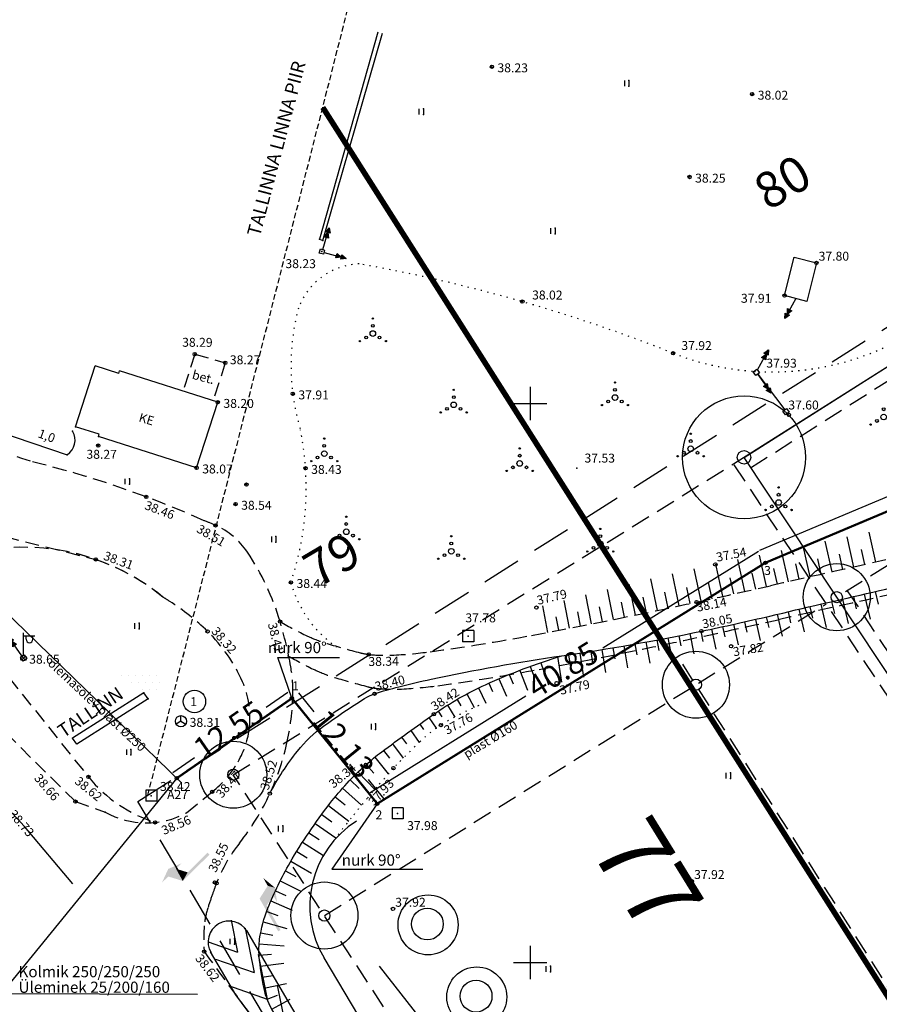
# Model space of a CAD drawing. Extents: x 0 to 546867, y 0 to 6585899.
# Drawn here: x 546204 to 546281, y 6585196 to 6585284 of the extents above; entities that cross this region are included whole.
import ezdxf
from ezdxf.enums import TextEntityAlignment as Align

# ---------------------------------------------------------------- set-up
doc = ezdxf.new("R2010")
doc.units = 0
doc.header["$MEASUREMENT"] = 0
doc.header["$PDSIZE"] = -5
for name, pattern in [('AAREKIVI', [0.51, 0.5, -0.01]), ('C2', [1, 0, -1]), ('CENTER', [2, 1.25, -0.25, 0.25, -0.25]), ('DASHED', [0.75, 0.5, -0.25]), ('DASHEDX5', [1.875, 1.25, -0.625]), ('DASHEDX7', [5.25, 3.5, -1.75]), ('DOTX500', [0.5, 0, -0.5])]:
    doc.linetypes.add(name, pattern=pattern)
doc.layers.get('0').update_dxf_attribs({"linetype": 'CONTINUOUS'})
doc.layers.get('DEFPOINTS').update_dxf_attribs({"linetype": 'CONTINUOUS'})
for name, color, linetype in [('11', 6, 'CONTINUOUS'), ('12', 3, 'CONTINUOUS'), ('2', 7, 'CONTINUOUS'), ('7', 7, 'CONTINUOUS'), ('ASFBET', 7, 'DASHEDX5'), ('GTRASS', 4, 'CONTINUOUS'), ('HOONE', 4, 'CONTINUOUS'), ('HOONED', 4, 'CONTINUOUS'), ('KAABLID_SIDE', 1, 'CONTINUOUS'), ('KORGUSED', 253, 'CONTINUOUS'), ('KRAAVID_VEED', 4, 'CONTINUOUS'), ('KRUNDIPIIR', 94, 'CONTINUOUS'), ('M-KM', 7, 'CONTINUOUS'), ('MAANTEE_KAITSETSOON', 6, 'CONTINUOUS'), ('NUMBER', 7, 'CONTINUOUS'), ('OLEMASKRUNT', 5, 'CONTINUOUS'), ('PINNAD', 3, 'CONTINUOUS'), ('PL_HALJASTUS', 3, 'CONTINUOUS'), ('PL_KRUNDID', 84, 'DASHED'), ('PLANEERITAV_ALA', 7, 'DASHEDX7'), ('PUNKTID', 7, 'CONTINUOUS'), ('PUNKTIIR', 100, 'CONTINUOUS'), ('RIIUL', 7, 'CONTINUOUS'), ('TEEKATTE_MÄRGISED', 7, 'CONTINUOUS'), ('TRASSI_ADRIBUUDID', 7, 'CONTINUOUS'), ('TRASSI_ATRIBUUDID', 7, 'CONTINUOUS'), ('VANATEKST', 7, 'CONTINUOUS')]:
    doc.layers.add(name, color=color, linetype=linetype)
doc.styles.add('ITALICC', font='italicc', dxfattribs={"height": 0.8})
doc.styles.add('ROMANC', font='ROMANC.shx', dxfattribs={"height": 0.8})
doc.styles.add('ROMANS', font='romant.shx', dxfattribs={"height": 0.8})
doc.styles.get("Standard").update_dxf_attribs({"font": 'romans.shx', "height": 2})
doc.linetypes.add('GAASITRASSHORE', pattern='A,2.5,-1.5,["G",ROMANC,S=1.6,R=0,X=-0.8,Y=-0.8],-1.5,10,-3,10,-3,7.5', length=39)
doc.linetypes.add('HEKK', pattern='A,0,[133,geodeet.shx,S=0.5,R=0,X=0,Y=0],-2.5,[133,geodeet.shx,S=0.25,R=0,X=0.25,Y=0],-2.5', length=5)
doc.linetypes.add('KIVIMUUR', pattern='A,7,[140,geodeet.shx,S=1,R=0,X=0,Y=0],3', length=10)
doc.linetypes.add('PUITAED', pattern='A,3.5,[140,geodeet.shx,S=0.8,R=0,X=0,Y=0],1.5', length=5)
doc.linetypes.add('S3', pattern='A,8,-2,[134,geodeet.shx,S=0.1,R=0,X=3.5,Y=0],8,-2', length=20)
doc.dimstyles.new('PROOV', dxfattribs={"dimscale": 0.5, "dimtxt": 1.8, "dimasz": 0.3, "dimexe": 0.18, "dimexo": 0.0625, "dimgap": 0.09, "dimtad": 0, "dimzin": 0, "dimtxsty": 'STANDARD', "dimblk": 'NONE', "dimcen": 0, "dimse1": 1, "dimse2": 1, "dimazin": 3, "dimtfac": 1, "dimtofl": 0, "dimtmove": 0, "dimatfit": 3, "dimtzin": 1})

# ---------------------------------------------------------------- blocks, each defined once
blk = doc.blocks.new('KRGPUNKT')
blk.add_circle((0, 0), 0.15)
blk = doc.blocks.new('16')
for p, q in [((0, 3), (0, -3)), ((-3, 0), (3, 0))]:
    blk.add_line(p, q)
blk = doc.blocks.new('KR')
at = {"layer": '7'}
blk.add_blockref('16', (0, 0), dxfattribs=at)
blk = doc.blocks.new('HEIN')
at = {"layer": '12'}
for p, q in [((-0.39, 0.5), (-0.39, -0.5)), ((0.41, 0.5), (0.41, -0.5))]:
    blk.add_line(p, q, dxfattribs=at)
for p in [(0.41, 0.5), (0.41, -0.5)]:
    blk.add_point(p, dxfattribs=at)
blk = doc.blocks.new('JUPP3')
for p, q in [((-0.211, 1.837), (0, 2.29)), ((-0.211, 1.384), (0, 1.837)), ((0.211, 1.837), (-0.211, 1.837)), ((-0.1, 1.837), (0, 2.29)), ((-0.1, 1.384), (0, 1.837)), ((0, 0.25), (0, 2.29)), ((0, 2.29), (0.1, 1.837)), ((0, 2.29), (0.211, 1.837)), ((0, 1.837), (0.211, 1.384)), ((0, 1.837), (0.1, 1.384)), ((0.211, 1.384), (-0.211, 1.384))]:
    blk.add_line(p, q)
blk = doc.blocks.new('POST05')
for p, q in [((0, 0.25), (0, 2.25)), ((0, 2), (1, 2)), ((0.227, 1.679), (0.227, 2)), ((0.839, 1.679), (0.839, 2)), ((-0.177, 0.177), (0.177, -0.177)), ((0.177, 0.177), (-0.177, -0.177))]:
    blk.add_line(p, q)
blk.add_circle((0, 0), 0.25)
blk.add_arc((0.533, 1.679), 0.306, 180, 0)
blk = doc.blocks.new('POOSAS')
at = {"color": 3}
for centre, radius in [((0, 0), 0.25), ((0, 0.695), 0.125), ((-0.602, -0.348), 0.125), ((0.602, -0.348), 0.125)]:
    blk.add_circle(centre, radius, dxfattribs=at)
blk = doc.blocks.new('22')
for p, q in [((1, 1), (-1, 1)), ((-1, 1), (-1, -1)), ((1, 1), (1, -1)), ((1, -1), (-1, -1))]:
    blk.add_line(p, q)
blk.add_point((0, 0))
blk = doc.blocks.new('PP')
at = {"layer": '2'}
blk.add_blockref('22', (0, 0), dxfattribs=at)
blk = doc.blocks.new('A$C34235186')
at = {"layer": 'M-KM'}
for points in [[(-2.097, 1.364), (-1.418, 1.876), (-1.952, 0.966)], [(-1.952, 0.966), (-1.418, 1.876), (-1.542, 1.106)], [(-1.418, 1.876), (-0.999, 1.515), (-1.542, 1.106)], [(-1.418, 1.876), (0.486, 0.99), (-0.999, 1.515)], [(-2.551, 1.575), (-2.097, 1.364), (-1.952, 0.966)], [(-1.952, 0.966), (-1.542, 1.106), (-1.145, 0.921)], [(-0.999, 1.515), (0.486, 0.99), (0.423, 0.854)]]:
    blk.add_solid(points, dxfattribs=at)
blk = doc.blocks.new('*D801')
at = {"layer": 'DEFPOINTS', "color": 0, "ltscale": 1.5}
for p in [(546228.334, 6585224.143), (546228.69, 6585223.63), (546218.387, 6585216.472)]:
    blk.add_point(p, dxfattribs=at)
at = {"layer": 'TRASSI_ATRIBUUDID', "color": 0, "ltscale": 1.5}
for p, q in [((546228.334, 6585224.143), (546226.387, 6585222.79)), ((546218.03, 6585216.984), (546219.977, 6585218.337))]:
    blk.add_line(p, q, dxfattribs=at)
at = {"layer": 'TRASSI_ATRIBUUDID', "color": 0, "ltscale": 1.5, "insert": (546223.182, 6585220.564), "char_height": 2, "attachment_point": 5, "rotation": 34.79011}
blk.add_mtext('12.55', dxfattribs=at)
blk = doc.blocks.new('_NONE')
blk = doc.blocks.new('*D802')
at = {"layer": 'DEFPOINTS', "color": 0, "ltscale": 1.5}
for p in [(546308.123, 6585252.721), (546308.603, 6585251.582), (546271.026, 6585235.748)]:
    blk.add_point(p, dxfattribs=at)
at = {"layer": 'TRASSI_ATRIBUUDID', "color": 0, "ltscale": 1.5}
for p, q in [((546308.123, 6585252.721), (546293.062, 6585246.374)), ((546270.546, 6585236.886), (546285.607, 6585243.233))]:
    blk.add_line(p, q, dxfattribs=at)
at = {"layer": 'TRASSI_ATRIBUUDID', "color": 0, "ltscale": 1.5, "insert": (546289.335, 6585244.803), "char_height": 2, "attachment_point": 5, "rotation": 22.85018}
blk.add_mtext('40.78', dxfattribs=at)
blk = doc.blocks.new('*D803')
at = {"layer": 'DEFPOINTS', "color": 0, "ltscale": 1.5}
for p in [(546270.402, 6585236.753), (546271.026, 6585235.748), (546236.323, 6585214.2)]:
    blk.add_point(p, dxfattribs=at)
at = {"layer": 'TRASSI_ATRIBUUDID', "color": 0, "ltscale": 1.5}
for p, q in [((546270.402, 6585236.753), (546256.487, 6585228.113)), ((546235.699, 6585215.205), (546249.614, 6585223.846))]:
    blk.add_line(p, q, dxfattribs=at)
at = {"layer": 'TRASSI_ATRIBUUDID', "color": 0, "ltscale": 1.5, "insert": (546253.05, 6585225.979), "char_height": 2, "attachment_point": 5, "rotation": 31.83723}
blk.add_mtext('40.85', dxfattribs=at)
blk = doc.blocks.new('*D804')
at = {"layer": 'DEFPOINTS', "color": 0, "ltscale": 1.5}
for p in [(546228.69, 6585223.63), (546236.323, 6585214.2), (546236.908, 6585214.674)]:
    blk.add_point(p, dxfattribs=at)
at = {"layer": 'TRASSI_ATRIBUUDID', "color": 0, "ltscale": 1.5}
for p, q in [((546229.275, 6585224.104), (546230.637, 6585222.422)), ((546236.908, 6585214.674), (546235.547, 6585216.356))]:
    blk.add_line(p, q, dxfattribs=at)
at = {"layer": 'TRASSI_ATRIBUUDID', "color": 0, "ltscale": 1.5, "insert": (546233.092, 6585219.389), "char_height": 2, "attachment_point": 5, "rotation": 308.98802}
blk.add_mtext('12.13', dxfattribs=at)

msp = doc.modelspace()

# ---------------------------------------------------------------- hatches: boundary and pattern name
at = {"layer": 'PL_HALJASTUS', "linetype": 'CONTINUOUS', "ltscale": 0.5}
h = msp.add_hatch(dxfattribs=at)
h.set_pattern_fill('DOTS', color=3, scale=10, style=0)
edge = h.paths.add_edge_path()
edge.add_line((546217.7572, 6585225.5867), (546213.256, 6585225.7414))
edge.add_line((546213.256, 6585225.7414), (546215.825, 6585223.566))

# ---------------------------------------------------------------- linework, layer by layer
for p, q in [((546236.371, 6585283.207), (546231.162, 6585264.699)), ((546231.457, 6585264.58), (546236.795, 6585283.11)), ((546231.162, 6585264.699), (546231.457, 6585264.58))]:
    msp.add_line(p, q)
at = {"linetype": 'DASHEDX5'}
for p, q in [((546219.998, 6585254.411), (546218.9413, 6585251.1042)), ((546219.998, 6585254.411), (546222.731, 6585253.634)), ((546222.731, 6585253.634), (546221.6464, 6585250.2398)), ((546199.399, 6585239.008), (546211.144, 6585236.049)), ((546199.399, 6585239.008), (546211.144, 6585236.049)), ((546196.38, 6585234.246), (546210.49, 6585216.59)), ((546196.38, 6585234.246), (546210.49, 6585216.59)), ((546209.328, 6585214.394), (546192.453, 6585231.046)), ((546209.328, 6585214.394), (546192.453, 6585231.046)), ((546219.2676, 6585213.3888), (546221.561, 6585215.271)), ((546209.328, 6585214.394), (546211.986, 6585213.447))]:
    msp.add_line(p, q, dxfattribs=at)
msp.add_lwpolyline([(546226.716, 6585215.101, -0.0489619), (546229.1884, 6585218.9091, -0.0684115), (546231.548, 6585221.154, -0.0144324), (546235.1807, 6585223.6128, -0.0639135), (546236.081, 6585224.035, -0.0145304), (546238.2526, 6585224.6637, -0.0110826), (546241.138, 6585225.341, -0.0158022), (546252.8398, 6585227.4317, 0.014832), (546265.311, 6585229.635, 0.0065022), (546271.4268, 6585230.9868, -0.0021513), (546289.875, 6585235.233, -0.0122119), (546299.4965, 6585237.1584, -0.0066802), (546317.204, 6585240.011)], format="xyb")
at = {"color": 3}
for centre, radius in [((546256.2675, 6585238.1277), 0.1254), ((546255.6655, 6585237.0851), 0.1254), ((546256.2675, 6585237.4326), 0.2498), ((546256.8695, 6585237.0851), 0.1254)]:
    msp.add_circle(centre, radius, dxfattribs=at)
at = {"ltscale": 0.5}
msp.add_circle((546219.9724, 6585223.3409), 1, dxfattribs=at)
at = {"linetype": 'DASHEDX5'}
for centre, radius, start, end in [((546185.3861, 6585186.2088), 61.911, 71.224577, 83.509909), ((546183.9561, 6585156.9616), 90.422, 65.922102, 76.338286), ((546204.6872, 6585217.4665), 19.6723, 50.66755, 100.296399), ((546204.6872, 6585217.4665), 19.6723, 50.66755, 78.579466), ((546220.4266, 6585224.753), 12.8596, 219.403438, 251.99657), ((546215.6797, 6585220.0452), 7.5618, 240.759572, 298.324956)]:
    msp.add_arc(centre, radius, start, end, dxfattribs=at)
at = {"linetype": 'PUITAED', "ltscale": 0.5}
msp.add_point((546254.1701, 6585244.213), dxfattribs=at)
at = {"layer": '11'}
for p, q in [((546231.1269, 6585263.4438), (546231.2308, 6585263.8301)), ((546231.5132, 6585263.3399), (546231.1269, 6585263.4438)), ((546231.2308, 6585263.8301), (546231.6171, 6585263.7262)), ((546231.6171, 6585263.7262), (546231.5132, 6585263.3399)), ((546269.9419, 6585252.8232), (546270.2612, 6585253.0641)), ((546270.1828, 6585252.5039), (546269.9419, 6585252.8232)), ((546270.2612, 6585253.0641), (546270.5021, 6585252.7448)), ((546270.5021, 6585252.7448), (546270.1828, 6585252.5039)), ((546272.5989, 6585249.3022), (546272.9182, 6585249.5431)), ((546272.8398, 6585248.9829), (546272.5989, 6585249.3022)), ((546272.9182, 6585249.5431), (546273.1591, 6585249.2238)), ((546273.1591, 6585249.2238), (546272.8398, 6585248.9829)), ((546204.4112, 6585227.2728), (546204.7378, 6585227.5038)), ((546204.6422, 6585226.9462), (546204.4112, 6585227.2728)), ((546204.7378, 6585227.5038), (546204.9688, 6585227.1772)), ((546204.9688, 6585227.1772), (546204.6422, 6585226.9462))]:
    msp.add_line(p, q, dxfattribs=at)
msp.add_lwpolyline([(546270.3425, 6585252.6244), (546272.7585, 6585249.4226)], dxfattribs=at)
at = {"layer": '12'}
for p, q in [((546235.9257, 6585256.2524), (546235.9257, 6585256.2524)), ((546235.9257, 6585256.2524), (546235.9257, 6585256.2524)), ((546257.5782, 6585250.5298), (546257.5782, 6585250.5298)), ((546257.5782, 6585250.5298), (546257.5782, 6585250.5298)), ((546243.1603, 6585249.8749), (546243.1603, 6585249.8749)), ((546243.1603, 6585249.8749), (546243.1603, 6585249.8749)), ((546264.3503, 6585245.9458), (546264.3503, 6585245.9458)), ((546264.3503, 6585245.9458), (546264.3503, 6585245.9458)), ((546231.5823, 6585245.5092), (546231.5823, 6585245.5092)), ((546231.5823, 6585245.5092), (546231.5823, 6585245.5092)), ((546249.0586, 6585244.636), (546249.0586, 6585244.636)), ((546249.0586, 6585244.636), (546249.0586, 6585244.636)), ((546272.2146, 6585241.1435), (546272.2146, 6585241.1435)), ((546272.2146, 6585241.1435), (546272.2146, 6585241.1435)), ((546233.5484, 6585238.524), (546233.5484, 6585238.524)), ((546233.5484, 6585238.524), (546233.5484, 6585238.524)), ((546256.2675, 6585237.4326), (546256.2675, 6585237.4326)), ((546256.2675, 6585237.4326), (546256.2675, 6585237.4326)), ((546242.9419, 6585236.7778), (546242.9419, 6585236.7778)), ((546242.9419, 6585236.7778), (546242.9419, 6585236.7778))]:
    msp.add_line(p, q, dxfattribs=at)
for centre in [(546235.9257, 6585257.5976), (546234.7608, 6585255.5799), (546237.0907, 6585255.5799), (546257.5782, 6585251.8749), (546243.1603, 6585251.22), (546256.4133, 6585249.8572), (546258.7431, 6585249.8572), (546241.9954, 6585249.2023), (546244.3252, 6585249.2023), (546280.4432, 6585248.1109), (546231.5823, 6585246.8543), (546264.3503, 6585247.2909), (546249.0586, 6585245.9812), (546230.4174, 6585244.8366), (546232.7472, 6585244.8366), (546263.1854, 6585245.2732), (546265.5152, 6585245.2732), (546247.8937, 6585243.9635), (546250.2235, 6585243.9635), (546272.2146, 6585242.4886), (546271.0497, 6585240.4709), (546273.3795, 6585240.4709), (546233.5484, 6585239.8692), (546256.2675, 6585238.7777), (546232.3835, 6585237.8515), (546234.7133, 6585237.8515), (546242.9419, 6585238.1229), (546241.777, 6585236.1052), (546244.1068, 6585236.1052), (546255.1026, 6585236.7601), (546257.4324, 6585236.7601)]:
    msp.add_circle(centre, 0.06, dxfattribs=at)
at = {"layer": 'ASFBET'}
for points in [[(546316.522, 6585243.049, 0.0032222), (546298.78, 6585239.6641, 0.0059065), (546289.136, 6585237.641, 0.0006781), (546271.4799, 6585233.6937, -0.0018149), (546264.88, 6585232.234, -0.0074501), (546250.1264, 6585229.2565, -0.0121897), (546241.044, 6585227.792, -0.023124), (546237.6015, 6585227.4839, -0.0391649), (546235.56, 6585227.556, -0.0353653), (546234.7976, 6585227.6981, -0.0089015), (546231.8338, 6585228.5272, -0.0367041), (546230.0743, 6585229.1974, -0.024934), (546227.627, 6585230.494)], [(546317.204, 6585240.011, 0.0032222), (546299.462, 6585236.6261, 0.0059065), (546289.818, 6585234.603, 0.0006781), (546272.1619, 6585230.6557, -0.0018149), (546265.562, 6585229.196, -0.0074501), (546250.8084, 6585226.2185, -0.0121897), (546241.726, 6585224.754, -0.023124), (546238.2835, 6585224.4459, -0.0391649), (546236.242, 6585224.518, -0.0353653), (546235.4796, 6585224.6601, -0.0089015), (546232.5158, 6585225.4892, -0.0367041), (546230.7563, 6585226.1594, -0.024934), (546228.309, 6585227.456)], [(546220.845, 6585200.977, -0.0396458), (546220.8524, 6585203.2812, -0.0568462), (546221.166, 6585204.86, -0.0067836), (546221.585, 6585206.1111, -0.008594), (546221.946, 6585207.088, -0.0746539), (546224.0041, 6585210.6812, 0.0594937), (546226.716, 6585215.101, 0.0513791), (546228.2133, 6585219.4892, 0.0519028), (546228.774, 6585224.045, 0.0487268), (546228.5842, 6585226.4541, 0.0283183), (546227.627, 6585230.494, 0.0754311), (546224.7047, 6585236.7041, 0.1413878), (546221.863, 6585239.095, 0.0129245), (546220.8463, 6585239.5161, 0.0079445)], [(546220.845, 6585200.977, -0.0396458), (546220.8524, 6585203.2812, -0.0568462), (546221.166, 6585204.86, -0.0067836), (546221.585, 6585206.1111, -0.008594), (546221.946, 6585207.088, -0.0746539), (546224.0041, 6585210.6812, 0.0594937), (546226.716, 6585215.101, 0.0513791), (546228.2133, 6585219.4892, 0.0519028), (546228.774, 6585224.045, 0.0487268), (546228.5842, 6585226.4541, 0.0283183), (546227.627, 6585230.494, 0.0754311), (546224.7047, 6585236.7041, 0.1413878), (546221.863, 6585239.095, 0.0129245), (546220.8463, 6585239.5161, 0.0079445)], [(546349.864, 6585110.821, -0.0083325), (546342.3171, 6585109.8982, -0.0124271), (546337.235, 6585109.49, -0.0003512), (546331.1937, 6585109.1598, -0.0029286), (546330.469, 6585109.125, -0.0103255), (546326.3913, 6585109.0372, -0.0043973), (546316.815, 6585109.113, -0.0179748), (546311.3215, 6585109.4025, -0.0146839), (546304.635, 6585110.195, -0.0463666), (546299.1932, 6585111.5267, -0.0287067), (546290.835, 6585114.963, -0.0306032), (546283.3873, 6585119.1158, -0.049437), (546279.239, 6585122.393, -0.0197372), (546275.0807, 6585126.734, -0.0283274), (546272.486, 6585130.024, -0.006671), (546266.1721, 6585139.2965, 0.0054961), (546258.535, 6585150.569, 0.0011421), (546247.8297, 6585165.9272, 0.0055065), (546245.567, 6585169.083, 0.0128543), (546243.4563, 6585171.8096, -0.0026982), (546233.141, 6585184.59, -0.0074863), (546228.7469, 6585190.267, -0.0040378), (546220.845, 6585200.977)]]:
    msp.add_lwpolyline(points, format="xyb", dxfattribs=at)
for centre, radius, start, end in [((546181.8566, 6585176.4674), 66.3792, 57.259255, 57.87397), ((546205.9708, 6585213.9706), 21.7923, 45.8575, 57.259255), ((546205.9708, 6585213.9706), 21.7923, 45.8575, 57.259255), ((546211.2242, 6585219.3836), 14.2492, 23.66946, 45.8575), ((546217.0209, 6585221.9245), 7.9201, 353.755404, 23.66946), ((546217.0209, 6585221.9245), 7.9201, 353.755404, 23.66946), ((546216.9726, 6585221.9298), 7.9687, 330.081773, 353.755404), ((546216.9726, 6585221.9298), 7.9687, 330.081773, 353.755404), ((546215.7494, 6585222.6337), 9.38, 308.285303, 330.081773)]:
    msp.add_arc(centre, radius, start, end, dxfattribs=at)
at = {"layer": 'GTRASS', "linetype": 'GAASITRASSHORE', "ltscale": 0.5, "const_width": 0.2}
msp.add_lwpolyline([(546218.3865, 6585216.4715), (546228.69, 6585223.63), (546236.323, 6585214.2), (546271.026, 6585235.748), (546308.6026, 6585251.5825), (546361.209, 6585269.705), (546370.369, 6585274.533), (546431.011, 6585323.942), (546431.011, 6585323.942), (546431.6548, 6585324.4579)], dxfattribs=at)
at = {"layer": 'GTRASS', "color": 7, "ltscale": 0.5}
msp.add_lwpolyline([(546218.7756, 6585216.0828), (546202.781, 6585231.6516)], dxfattribs=at)
for centre in [(546271.026, 6585235.748), (546228.69, 6585223.63), (546218.3865, 6585216.4715), (546236.323, 6585214.2)]:
    msp.add_circle(centre, 0.15, dxfattribs=at)
at = {"layer": 'HOONE'}
for p, q in [((546209.344, 6585247.92), (546211.0988, 6585253.3548)), ((546213.2072, 6585252.6741), (546211.0988, 6585253.3548)), ((546213.2072, 6585252.6741), (546213.284, 6585252.912)), ((546222.062, 6585250.107), (546213.284, 6585252.912)), ((546220.169, 6585244.244), (546222.062, 6585250.107)), ((546211.4539, 6585247.2458), (546209.344, 6585247.92)), ((546211.391, 6585247.049), (546211.4539, 6585247.2458)), ((546220.169, 6585244.244), (546211.391, 6585247.049)), ((546215.436, 6585224.111), (546209.069, 6585220.073)), ((546215.825, 6585223.566), (546215.436, 6585224.111)), ((546215.825, 6585223.566), (546209.458, 6585219.528))]:
    msp.add_line(p, q, dxfattribs=at)
at = {"layer": 'HOONE', "linetype": 'DASHEDX5'}
msp.add_line((546209.458, 6585219.528), (546209.069, 6585220.073), dxfattribs=at)
at = {"layer": 'HOONED'}
msp.add_lwpolyline([(546274.728, 6585259.126), (546272.753, 6585259.645), (546273.616, 6585263.092), (546275.591, 6585262.573)], close=True, dxfattribs=at)
at = {"layer": 'KAABLID_SIDE'}
for q in [(546218.764, 6585222.077), (546218.331, 6585221.327), (546219.197, 6585221.327)]:
    msp.add_line((546218.764, 6585221.577), q, dxfattribs=at)
at = {"layer": 'KAABLID_SIDE', "color": 1, "linetype": 'S3', "ltscale": 0.5}
msp.add_lwpolyline([(546236.4965, 6585199.6743), (546248.3393, 6585184.5466), (546261.9007, 6585167.2235), (546297.6262, 6585121.1437), (546314.6679, 6585099.7718), (546327.5758, 6585075.351), (546341.1136, 6585050.4839), (546354.856, 6585027.0402), (546367.1551, 6585006.6858), (546369.7245, 6585003.184), (546381.866, 6584985.6574), (546389.8417, 6584974.33)], dxfattribs=at)
at = {"layer": 'KAABLID_SIDE'}
msp.add_circle((546218.764, 6585221.577), 0.5, dxfattribs=at)
msp.add_point((546218.764, 6585221.577), dxfattribs=at)
at = {"layer": 'KRAAVID_VEED'}
msp.add_line((546195.892, 6585249.672), (546208.602, 6585245.417), dxfattribs=at)
msp.add_arc((546207.7209, 6585246.7194), 1.5725, 304.078625, 30.267929, dxfattribs=at)
at = {"layer": 'KRUNDIPIIR', "linetype": 'CONTINUOUS'}
for p, q in [((546268.1904, 6585244.5915), (546288.2, 6585257.26)), ((546269.12, 6585245.18), (546288.2, 6585257.26)), ((546354, 6585117.16), (546269.12, 6585245.18)), ((546354, 6585117.16), (546269.12, 6585245.18))]:
    msp.add_line(p, q, dxfattribs=at)
at = {"layer": 'KRUNDIPIIR', "ltscale": 0.5}
for centre, radius in [((546277.4125, 6585232.6728), 3), ((546277.4125, 6585232.6728), 3), ((546277.4125, 6585232.6728), 0.5), ((546277.4125, 6585232.6728), 0.5), ((546264.8153, 6585224.8438), 3), ((546264.8153, 6585224.8438), 0.5), ((546223.4452, 6585216.7934), 3), ((546223.4452, 6585216.7934), 0.5), ((546231.5934, 6585204.1966), 3), ((546231.5934, 6585204.1966), 0.5)]:
    msp.add_circle(centre, radius, dxfattribs=at)
at = {"layer": 'KRUNDIPIIR', "linetype": 'CONTINUOUS'}
for major_axis, start_param, end_param in [((3.8891, 3.8891), 5.497787143767255, 11.78097245094684), ((-0.4243, 0.4243), 3.9269908, 10.2101761)]:
    msp.add_ellipse((546269.12, 6585245.18), major_axis=major_axis, ratio=1, start_param=start_param, end_param=end_param, dxfattribs=at)
at = {"layer": 'MAANTEE_KAITSETSOON', "color": 1, "linetype": 'CENTER', "ltscale": 5, "const_width": 0.5}
msp.add_lwpolyline([(546407.4417, 6584999.4623), (546231.4481, 6585276.4795)], dxfattribs=at)
at = {"layer": 'OLEMASKRUNT', "color": 5, "linetype": 'DASHED'}
msp.add_line((546215.8073, 6585214.959), (546261.4715, 6585394.5718), dxfattribs=at)
at = {"layer": 'PINNAD'}
for p, q in [((546278.9442, 6585235.3686), (546278.3377, 6585238.079)), ((546280.896, 6585235.8051), (546280.2962, 6585238.489)), ((546275.041, 6585234.4939), (546274.4206, 6585237.2585)), ((546276.9926, 6585234.9316), (546276.3791, 6585237.6688)), ((546271.1383, 6585233.617), (546270.5048, 6585236.4377)), ((546273.0896, 6585234.0557), (546272.4621, 6585236.848)), ((546276.0168, 6585234.7128), (546275.7083, 6585236.0883)), ((546277.9684, 6585235.1502), (546277.6634, 6585236.512)), ((546279.9201, 6585235.5869), (546279.6185, 6585236.9355)), ((546265.28, 6585232.321), (546264.6529, 6585235.1997)), ((546267.2337, 6585232.7488), (546266.602, 6585235.6191)), ((546269.1865, 6585233.1808), (546268.5533, 6585236.0284)), ((546272.114, 6585233.8364), (546271.7984, 6585235.2396)), ((546274.0653, 6585234.2749), (546273.7533, 6585235.6641)), ((546263.3251, 6585231.8986), (546262.7125, 6585234.7602)), ((546268.2102, 6585232.9643), (546267.8939, 6585234.394)), ((546270.1625, 6585233.3984), (546269.8458, 6585234.8157)), ((546259.4105, 6585231.0767), (546258.8439, 6585233.8293)), ((546261.3686, 6585231.4838), (546260.7773, 6585234.3002)), ((546264.3027, 6585232.1089), (546263.9922, 6585233.5457)), ((546266.2569, 6585232.5344), (546265.9419, 6585233.9732)), ((546255.4894, 6585230.2859), (546254.9788, 6585232.8703)), ((546257.4507, 6585230.6774), (546256.9112, 6585233.3527)), ((546260.3897, 6585231.2793), (546260.1001, 6585232.6724)), ((546262.3471, 6585231.6902), (546262.0457, 6585233.1115)), ((546278.8971, 6585232.7264), (546279.1514, 6585231.6259)), ((546279.8715, 6585232.9512), (546280.3863, 6585230.7182)), ((546280.846, 6585233.1757), (546281.1064, 6585232.0437)), ((546251.5622, 6585229.5262), (546251.115, 6585231.8883)), ((546253.5266, 6585229.9022), (546253.0468, 6585232.3822)), ((546256.4703, 6585230.4807), (546256.2076, 6585231.7965)), ((546258.4308, 6585230.8761), (546258.1541, 6585232.2339)), ((546275.0006, 6585231.8224), (546275.241, 6585230.7905)), ((546275.9746, 6585232.0491), (546276.4625, 6585229.9501)), ((546276.9487, 6585232.2753), (546277.1962, 6585231.2083)), ((546277.9228, 6585232.501), (546278.4247, 6585230.3331)), ((546252.5446, 6585229.7132), (546252.3127, 6585230.9246)), ((546254.5082, 6585230.0931), (546254.2605, 6585231.36)), ((546271.1057, 6585230.9116), (546271.3299, 6585229.9502)), ((546272.0793, 6585231.1398), (546272.5382, 6585229.1821)), ((546273.053, 6585231.3678), (546273.2861, 6585230.3712)), ((546274.0267, 6585231.5953), (546274.5003, 6585229.5667)), ((546267.2029, 6585230.0354), (546267.4001, 6585229.1215)), ((546268.1799, 6585230.2483), (546268.5861, 6585228.4034)), ((546269.1561, 6585230.4654), (546269.3656, 6585229.5321)), ((546270.1313, 6585230.6865), (546270.5645, 6585228.7939)), ((546262.3043, 6585229.0338), (546262.6579, 6585227.1968)), ((546263.2858, 6585229.2251), (546263.4656, 6585228.3143)), ((546264.2665, 6585229.4211), (546264.6331, 6585227.608)), ((546265.2462, 6585229.6216), (546265.4337, 6585228.7159)), ((546266.225, 6585229.8264), (546266.6091, 6585228.0101)), ((546258.3696, 6585228.3146), (546258.7084, 6585226.3576)), ((546259.3545, 6585228.4875), (546259.5253, 6585227.528)), ((546260.3386, 6585228.665), (546260.6834, 6585226.7787)), ((546261.3219, 6585228.8471), (546261.4963, 6585227.9176)), ((546252.444, 6585227.3734), (546252.7848, 6585225.0771)), ((546253.4333, 6585227.5194), (546253.5995, 6585226.4052)), ((546254.422, 6585227.6692), (546254.755, 6585225.5059)), ((546255.4101, 6585227.8236), (546255.577, 6585226.7718)), ((546256.3973, 6585227.9826), (546256.7324, 6585225.9333)), ((546257.3838, 6585228.1463), (546257.5522, 6585227.1461)), ((546249.9951, 6585226.4801), (546250.3399, 6585225.5353)), ((546250.9376, 6585226.8144), (546251.6254, 6585224.8185)), ((546248.1291, 6585225.7607), (546248.47, 6585224.9219)), ((546249.0589, 6585226.1288), (546249.7465, 6585224.3454)), ((546246.2903, 6585224.9743), (546246.6198, 6585224.2409)), ((546247.2062, 6585225.3758), (546247.8784, 6585223.8039)), ((546244.3318, 6585224.017), (546244.9865, 6585222.7946)), ((546245.3834, 6585224.553), (546246.0394, 6585223.1993)), ((546242.6025, 6585223.0131), (546243.2671, 6585221.9536)), ((546243.4586, 6585223.5298), (546243.789, 6585222.9607)), ((546241.7647, 6585222.4672), (546242.0979, 6585221.9744)), ((546240.1273, 6585221.3188), (546240.4688, 6585220.8387)), ((546240.9436, 6585221.8964), (546241.6031, 6585220.9592)), ((546239.3139, 6585220.7371), (546240.0702, 6585219.6853)), ((546237.6961, 6585219.5613), (546238.6416, 6585218.2741)), ((546238.5035, 6585220.1512), (546238.929, 6585219.5658)), ((546236.8917, 6585218.9672), (546237.4123, 6585218.266)), ((546235.3372, 6585217.7101), (546236.022, 6585216.9453)), ((546236.0988, 6585218.358), (546237.3059, 6585216.8636)), ((546234.6054, 6585217.0287), (546236.1009, 6585215.4822)), ((546233.8998, 6585216.3201), (546234.7028, 6585215.5502)), ((546233.2216, 6585215.5853), (546234.9217, 6585214.0746)), ((546232.5717, 6585214.8254), (546233.4587, 6585214.0953)), ((546231.35, 6585213.2422), (546232.2675, 6585212.5678)), ((546231.9506, 6585214.0417), (546233.7712, 6585212.6443)), ((546230.7661, 6585212.4303), (546232.606, 6585211.136)), ((546230.1993, 6585211.6065), (546231.1215, 6585210.986)), ((546229.6498, 6585210.7711), (546231.5018, 6585209.5802)), ((546229.1177, 6585209.9244), (546230.0428, 6585209.3564)), ((546228.6034, 6585209.0668), (546230.4422, 6585207.9899)), ((546228.1106, 6585208.1967), (546229.0315, 6585207.6946)), ((546227.6463, 6585207.3111), (546229.4949, 6585206.3798)), ((546227.211, 6585206.4109), (546228.1417, 6585205.9793)), ((546226.8051, 6585205.497), (546228.7022, 6585204.6913)), ((546226.4314, 6585204.5695), (546227.4361, 6585204.1981)), ((546226.1238, 6585203.6183), (546228.2454, 6585203.0282)), ((546225.896, 6585202.6449), (546226.9966, 6585202.4349)), ((546225.7559, 6585201.6553), (546228.0093, 6585201.482)), ((546225.7529, 6585200.6562), (546226.8614, 6585200.7346)), ((546225.856, 6585199.6616), (546227.9741, 6585199.9286)), ((546226.0022, 6585198.6724), (546227.0236, 6585198.8458)), ((546226.1905, 6585197.6904), (546228.1982, 6585198.1201)), ((546226.4685, 6585196.7307), (546227.4104, 6585197.0792)), ((546226.8821, 6585195.8212), (546228.5384, 6585196.7242))]:
    msp.add_line(p, q, dxfattribs=at)
msp.add_lwpolyline([(546229.017, 6585193.0867, -0.0637735), (546227.0631, 6585195.5089, -0.085209), (546226.1933, 6585197.6776, -0.0309717), (546225.762, 6585200.5415, -0.0576519), (546225.805, 6585202.1005, -0.0590733), (546226.5383, 6585204.8482, -0.0369432), (546228.5229, 6585208.9289, -0.0332048), (546232.0866, 6585214.2181, -0.0448096), (546235.307, 6585217.683, -0.023158), (546236.7154, 6585218.8362, -0.0073214), (546241.382, 6585222.204, -0.0456427), (546245.994, 6585224.8402, -0.0330914), (546252.8398, 6585227.4317)], format="xyb", dxfattribs=at)
at = {"layer": 'PL_HALJASTUS', "color": 3, "linetype": 'KIVIMUUR', "ltscale": 0.5}
for centre in [(546240.864, 6585203.362), (546245.2185, 6585196.9112)]:
    msp.add_circle(centre, 2.6849, dxfattribs=at)
at = {"layer": 'PL_HALJASTUS', "color": 3, "linetype": 'CONTINUOUS'}
for centre in [(546240.8057, 6585203.4361), (546245.1602, 6585196.9853)]:
    msp.add_circle(centre, 1.4216, dxfattribs=at)
at = {"layer": 'PL_KRUNDID', "linetype": 'DASHEDX7', "ltscale": 0.5}
for p, q in [((546269.7084, 6585244.2506), (546288.7884, 6585256.3306)), ((546223.4452, 6585216.7934), (546268.1853, 6585244.5991)), ((546351.8924, 6585118.3482), (546268.1853, 6585244.5991)), ((546351.8924, 6585118.3482), (546268.1853, 6585244.5991)), ((546295.286, 6585243.7811), (546277.4125, 6585232.6728)), ((546278.3472, 6585233.2537), (546354.4534, 6585118.4667)), ((546231.5934, 6585204.1966), (546276.4778, 6585232.092)), ((546380.0135, 6585043.5196), (546263.2084, 6585227.3731)), ((546285.3431, 6585121.102), (546223.4452, 6585216.7934))]:
    msp.add_line(p, q, dxfattribs=at)
at = {"layer": 'PLANEERITAV_ALA', "color": 7, "linetype": 'DASHEDX7'}
for p, q in [((546214.8966, 6585214.4006), (546286.9184, 6585259.9993)), ((546344.1705, 6584995.4901), (546214.8966, 6585214.4006))]:
    msp.add_line(p, q, dxfattribs=at)
at = {"layer": 'PLANEERITAV_ALA', "color": 7, "linetype": 'DASHEDX7', "ltscale": 0.5}
msp.add_line((546239.5607, 6585230.0516), (546239.5607, 6585230.0516), dxfattribs=at)
at = {"layer": 'PUNKTID'}
for p in [(546246.569, 6585280.125), (546269.844, 6585277.678), (546264.246, 6585270.257), (546231.162, 6585264.699), (546231.457, 6585264.58), (546231.372, 6585263.585), (546249.294, 6585259.107), (546219.998, 6585254.411), (546262.781, 6585254.496), (546222.731, 6585253.634), (546270.1, 6585252.873), (546228.769, 6585250.868), (546222.062, 6585250.107), (546209.344, 6585247.92), (546209.079, 6585247.512), (546211.391, 6585247.049), (546211.374, 6585246.234), (546208.602, 6585245.417), (546220.169, 6585244.244), (546229.91, 6585244.202), (546224.601, 6585242.746), (546215.669, 6585241.64), (546223.648, 6585240.996), (546211.144, 6585236.049), (546228.602, 6585233.996), (546244.455, 6585229.182), (546204.69, 6585227.225), (546204.69, 6585227.225), (546215.436, 6585224.111), (546215.825, 6585223.566), (546209.069, 6585220.073), (546210.49, 6585216.59), (546209.328, 6585214.394), (546216.113, 6585214.914), (546211.986, 6585213.447), (546238.144, 6585213.334), (546216.452, 6585212.523)]:
    msp.add_point(p, dxfattribs=at)
at = {"layer": 'PUNKTIIR', "linetype": 'DOTX500'}
msp.add_lwpolyline([(546231.5955, 6585209.7175, -0.0013269), (546231.8861, 6585210.1399, -0.0107306), (546232.6386, 6585211.1792, -0.0058708), (546233.986, 6585212.9154, -0.0056916), (546235.4168, 6585214.6737, -0.0049354), (546236.2792, 6585215.6888, -0.0029272), (546237.76, 6585217.377, -0.0150406), (546238.0523, 6585217.687, -0.0021888), (546240.1323, 6585219.7463, -0.0566168), (546242.0988, 6585221.2816, -0.0381126), (546245.3914, 6585222.9689)], format="xyb", dxfattribs=at)
at = {"layer": 'PUNKTIIR', "linetype": 'C2', "ltscale": 0.5}
for centre, radius, start, end in [((546234.96, 6585256.4263), 6.0691, 92.557492, 159.678706), ((546209.63, 6585121.0613), 143.6309, 68.281137, 79.952232), ((546248.6649, 6585253.4205), 20.0589, 165.230853, 196.758272), ((546271.6192, 6585277.0379), 24.2126, 248.591022, 308.189573), ((546203.2203, 6585242.4357), 26.7481, 341.607405, 11.212371), ((546238.6312, 6585236.7241), 10.3936, 195.217313, 235.088992)]:
    msp.add_arc(centre, radius, start, end, dxfattribs=at)
at = {"layer": 'TEEKATTE_MÄRGISED', "color": 7, "linetype": 'CONTINUOUS', "ltscale": 1.5}
for p, q in [((546189.819, 6585228.3768), (546204.7659, 6585212.1565)), ((546209.0842, 6585207.0187), (546204.7659, 6585212.1565)), ((546292.1855, 6585088.0589), (546224.6427, 6585202.8518)), ((546223.6814, 6585197.0908), (546221.4022, 6585200.9644)), ((546223.6814, 6585197.0908), (546221.4022, 6585200.9644)), ((546283.4168, 6585113.9741), (546231.5644, 6585200.406)), ((546228.7469, 6585190.267), (546223.6814, 6585197.0908))]:
    msp.add_line(p, q, dxfattribs=at)
at = {"layer": 'TEEKATTE_MÄRGISED', "linetype": 'CONTINUOUS', "ltscale": 1.5}
for p, q in [((546223.2519, 6585203.7871), (546223.8203, 6585200.932)), ((546224.5121, 6585203.0737), (546225.3052, 6585199.09)), ((546221.1958, 6585201.8457), (546223.8203, 6585200.932)), ((546221.8482, 6585200.2935), (546225.3052, 6585199.09)), ((546225.6755, 6585200.7144), (546226.4685, 6585196.7307)), ((546223.0115, 6585197.9342), (546226.4685, 6585196.7307)), ((546227.3687, 6585197.9536), (546228.0717, 6585194.422))]:
    msp.add_line(p, q, dxfattribs=at)
at = {"layer": 'TEEKATTE_MÄRGISED', "color": 7, "linetype": 'CONTINUOUS', "ltscale": 0.5}
msp.add_arc((546239.2821, 6585205.036), 9, 122.33887, 210.960516, dxfattribs=at)
at = {"layer": 'TEEKATTE_MÄRGISED', "color": 7, "linetype": 'CONTINUOUS', "ltscale": 1.5}
msp.add_arc((546223.0708, 6585201.8297), 1.875, 30.472072, 210.472072, dxfattribs=at)
at = {"layer": 'TRASSI_ATRIBUUDID', "ltscale": 0.5}
for points in [[(546228.69, 6585223.63), (546227.4445, 6585227.283), (546232.9405, 6585227.283)], [(546218.3865, 6585216.4715), (546202.7279, 6585197.209), (546220.2607, 6585197.1524)], [(546236.323, 6585214.2), (546232.2598, 6585208.35), (546240.4075, 6585208.35)]]:
    msp.add_lwpolyline(points, dxfattribs=at)
at = {"layer": 'VANATEKST', "color": 7, "linetype": 'CONTINUOUS'}
for major_axis, start_param, end_param in [((3.8891, 3.8891), 5.497787143767255, 11.78097245094684), ((-0.4243, 0.4243), 3.9269908, 10.2101761)]:
    msp.add_ellipse((546269.12, 6585245.18), major_axis=major_axis, ratio=1, start_param=start_param, end_param=end_param, dxfattribs=at)

# ---------------------------------------------------------------- block references
at = {"linetype": 'HEKK', "ltscale": 0.5, "xscale": 0.5, "yscale": 0.5, "zscale": 0.5}
for p in [(546258.6276, 6585278.6292), (546240.2431, 6585276.107), (546252.0188, 6585265.4177), (546213.9489, 6585243.0199), (546227.0465, 6585237.8554)]:
    msp.add_blockref('HEIN', p, dxfattribs=at)
at = {"ltscale": 0.5, "xscale": 0.5, "yscale": 0.5, "zscale": 0.5}
for p in [(546250, 6585250), (546250, 6585200)]:
    msp.add_blockref('KR', p, dxfattribs=at)
at = {"layer": '11'}
for p, rotation in [((546231.3704, 6585263.5284), 343.4273483001076), ((546231.3313, 6585263.5808), 254.8038908759186), ((546273.8581, 6585259.6061), 151.9430568026865), ((546270.222, 6585252.784), 331.9430567857446), ((546270.222, 6585252.784), 215.2651656625207), ((546204.69, 6585227.225), 35.26516566252062)]:
    msp.add_blockref('JUPP3', p, dxfattribs=dict(at, rotation=rotation))
msp.add_blockref('POST05', (546204.69, 6585227.225), dxfattribs=at)
at = {"layer": '12'}
for p in [(546235.9257, 6585256.2524), (546257.5782, 6585250.5298), (546243.1603, 6585249.8749), (546281.6081, 6585248.7835), (546264.3503, 6585245.9458), (546231.5823, 6585245.5092), (546249.0586, 6585244.636), (546272.2146, 6585241.1435), (546233.5484, 6585238.524), (546242.9419, 6585236.7778)]:
    msp.add_blockref('POOSAS', p, dxfattribs=at)
at = {"layer": '12', "linetype": 'HEKK', "ltscale": 0.5, "xscale": 0.5, "yscale": 0.5, "zscale": 0.5}
for p in [(546214.8106, 6585230.0988), (546235.9589, 6585221.0909), (546214.0897, 6585218.8089), (546267.7005, 6585216.715), (546227.6678, 6585211.9629), (546223.342, 6585201.8742), (546251.599, 6585199.4199)]:
    msp.add_blockref('HEIN', p, dxfattribs=at)
at = {"layer": 'HOONE', "linetype": 'DASHEDX5', "xscale": 0.5, "yscale": 0.5, "zscale": 0.5}
for p in [(546244.455, 6585229.182), (546216.113, 6585214.914), (546238.144, 6585213.334)]:
    msp.add_blockref('PP', p, dxfattribs=at)
at = {"layer": 'KORGUSED'}
for p in [(546246.569, 6585280.125), (546269.844, 6585277.678), (546264.246, 6585270.257), (546275.591, 6585262.573), (546249.294, 6585259.107), (546272.753, 6585259.645), (546262.781, 6585254.496), (546219.998, 6585254.411), (546222.731, 6585253.634), (546222.062, 6585250.107), (546228.769, 6585250.868), (546273.1366, 6585248.9713), (546211.374, 6585246.234), (546220.169, 6585244.244), (546229.91, 6585244.202), (546224.62, 6585242.7481), (546215.669, 6585241.64), (546223.648, 6585240.996), (546221.863, 6585239.095), (546211.144, 6585236.049), (546266.554, 6585235.609), (546228.602, 6585233.996), (546250.555, 6585231.744), (546264.88, 6585232.234), (546227.627, 6585230.494), (546221.148, 6585229.609), (546265.311, 6585229.635), (546267.957, 6585228.279), (546235.56, 6585227.556), (546252.354, 6585224.983), (546236.081, 6585224.035), (546241.382, 6585222.204), (546242.013, 6585221.233), (546235.307, 6585217.683), (546210.49, 6585216.59), (546237.76, 6585217.377), (546221.561, 6585215.271), (546226.716, 6585215.101), (546209.328, 6585214.394), (546216.452, 6585212.523), (546221.806, 6585207.1581), (546221.946, 6585207.088), (546264.457, 6585207.267), (546237.728, 6585204.783), (546220.845, 6585200.977)]:
    msp.add_blockref('KRGPUNKT', p, dxfattribs=at)
at = {"layer": 'TEEKATTE_MÄRGISED', "linetype": 'AAREKIVI', "yscale": 1.6, "zscale": 1.6}
for p, xscale, rotation in [((546220.0527, 6585210.8771), -1.599999999894857, 199.7040091492831), ((546228.9758, 6585203.6922), -1.600000000179585, 94.72304314918793)]:
    msp.add_blockref('A$C34235186', p, dxfattribs=dict(at, xscale=xscale, rotation=rotation))

# ---------------------------------------------------------------- texts
at = {"ltscale": 0.5, "style": 'ITALICC'}
msp.add_text('1', height=0.8, dxfattribs=at).set_placement((546219.5982, 6585222.9295))
at = {"layer": 'GTRASS', "color": 1, "ltscale": 0.5, "style": 'ROMANS'}
for s, p in [('3', (546270.9172, 6585234.6598)), ('1', (546228.7108, 6585224.3385)), ('A27', (546217.5245, 6585214.6176)), ('2', (546236.1686, 6585212.8115))]:
    msp.add_text(s, height=0.8, dxfattribs=at).set_placement(p)
at = {"layer": 'GTRASS', "color": 7, "ltscale": 0.5}
msp.add_text('olemasolev plast %%c250', height=0.8, rotation=316.783708, dxfattribs=at).set_placement((546210.986, 6585222.7283), align=Align.CENTER)
at = {"layer": 'GTRASS', "linetype": 'CONTINUOUS', "ltscale": 0.5, "style": 'ROMANS'}
msp.add_text('plast %%c160', height=0.8, rotation=31.122259, dxfattribs=at).set_placement((546246.646, 6585219.6125), align=Align.CENTER)
at = {"layer": 'HOONE', "style": 'ITALICC'}
msp.add_text('KE', height=0.8, rotation=343.29307, dxfattribs=at).set_placement((546214.9272, 6585248.4061))
at = {"layer": 'KORGUSED', "style": 'ITALICC'}
for s, height, rotation, p in [('TALLINNA LINNA PIIR', 1.2, 75.220439, (546225.8195, 6585264.8633)), ('38.23', 0.8, 359.821239, (546247.069, 6585279.625)), ('38.02', 0.8, 359.821239, (546270.344, 6585277.178)), ('38.25', 0.8, 359.821239, (546264.746, 6585269.757)), ('38.23', 0.8, 359.821239, (546228.1071, 6585262.1094)), ('38.02', 0.8, 359.821239, (546250.1658, 6585259.3039)), ('38.29', 0.8, 359.821239, (546218.8712, 6585255.0725)), ('37.92', 0.8, 359.821239, (546263.5134, 6585254.7858)), ('38.27', 0.8, 359.821239, (546223.138, 6585253.5057)), ('37.93', 0.8, 359.821239, (546271.1113, 6585253.2093)), ('bet.', 0.8, 345.570383, (546219.6993, 6585252.219)), ('37.91', 0.8, 359.821239, (546229.269, 6585250.368)), ('38.20', 0.8, 359.821239, (546222.562, 6585249.607)), ('1,0', 0.8, 339.626773, (546205.9157, 6585246.9969)), ('38.27', 0.8, 359.821239, (546210.3105, 6585245.0564)), ('37.53', 0.8, 359.821239, (546254.8525, 6585244.7171)), ('38.07', 0.8, 359.821239, (546220.669, 6585243.744)), ('38.43', 0.8, 359.821239, (546230.41, 6585243.702)), ('38.46', 0.8, 339.219963, (546215.4498, 6585240.5779)), ('38.54', 0.8, 359.821239, (546224.148, 6585240.496)), ('38.51', 0.8, 329.611587, (546220.0891, 6585238.5436)), ('37.54', 0.8, 10.801778, (546266.713, 6585235.8429)), ('38.31', 0.8, 339.723703, (546211.7671, 6585236.0581)), ('38.44', 0.8, 359.821239, (546229.102, 6585233.496)), ('37.79', 0.8, 13.411091, (546250.7032, 6585231.9849)), ('38.14', 0.8, 11.139145, (546264.9528, 6585231.3677)), ('38.05', 0.8, 11.24909, (546265.4681, 6585229.8702)), ('38.32', 0.8, 310.879405, (546221.4301, 6585229.5887)), ('38.41', 0.8, 283.450392, (546226.5335, 6585230.2867)), ('37.82', 0.8, 9.514379, (546268.206, 6585227.3799)), ('38.65', 0.8, 359.821239, (546205.19, 6585226.725)), ('38.34', 0.8, 0.676238, (546235.5316, 6585226.516)), ('38.40', 0.8, 14.203565, (546236.2258, 6585224.278)), ('TALLINN', 1.2, 33.987906, (546208.2606, 6585220.0476)), ('37.79', 0.8, 12.370266, (546252.7361, 6585223.9365)), ('38.42', 0.8, 32.560492, (546241.4429, 6585222.4802)), ('37.76', 0.8, 28.925454, (546242.5717, 6585220.3472)), ('38.31', 0.8, 359.821239, (546219.5429, 6585221.077)), ('38.52', 0.8, 72.650051, (546226.5847, 6585215.3515)), ('38.34', 0.8, 39.002031, (546232.3979, 6585215.5361)), ('38.66', 0.8, 310.680762, (546205.584, 6585216.445)), ('38.47', 0.8, 49.613489, (546222.4279, 6585214.6343)), ('38.62', 0.8, 320.880673, (546209.1907, 6585216.0801)), ('38.42', 0.8, 359.821239, (546216.8919, 6585215.3432)), ('37.93', 0.8, 47.095956, (546236.0356, 6585213.9484)), ('38.73', 0.8, 310.680762, (546203.3217, 6585213.2271)), ('38.56', 0.8, 23.029499, (546217.2409, 6585211.3965)), ('38.55', 0.8, 64.527566, (546221.8911, 6585207.9884)), ('38.62', 0.8, 307.488334, (546219.9973, 6585200.3451))]:
    msp.add_text(s, height=height, rotation=rotation, dxfattribs=at).set_placement(p)
for s, p in [('37.80', (546275.791, 6585262.773)), ('37.91', (546268.8443, 6585259.0071)), ('37.60', (546273.079, 6585249.463)), ('37.78', (546244.2007, 6585230.4242)), ('37.98', (546238.9918, 6585211.8407)), ('37.92', (546264.657, 6585207.467)), ('37.92', (546237.928, 6585204.983))]:
    msp.add_text(s, height=0.8, dxfattribs=at).set_placement(p)
at = {"layer": 'NUMBER', "color": 7, "linetype": 'CONTINUOUS', "style": 'ROMANC'}
for s, height, rotation, p in [('80', 3.2, 30.573986, (546273.368, 6585268.4327)), ('79', 3.2, 30.573986, (546233.0734, 6585234.6642)), ('77', 6.4, 301.690747, (546257.7615, 6585206.1283))]:
    msp.add_text(s, height=height, rotation=rotation, dxfattribs=at).set_placement(p, align=Align.CENTER)
at = {"layer": 'RIIUL', "ltscale": 0.5, "style": 'ROMANS'}
for p in [(546226.5347, 6585227.6665), (546233.1423, 6585208.6551)]:
    msp.add_text('nurk 90%%D', height=1, dxfattribs=at).set_placement(p)
at = {"layer": 'TRASSI_ADRIBUUDID', "ltscale": 0.5, "style": 'ROMANS'}
for s, p in [('Kolmik 250/250/250', (546204.2393, 6585198.6748)), ('Üleminek 25/200/160', (546204.2393, 6585197.2833))]:
    msp.add_text(s, height=1, dxfattribs=at).set_placement(p)

# ---------------------------------------------------------------- dimensions: what is measured, and where the dimension line sits
at = {"layer": 'TRASSI_ATRIBUUDID', "ltscale": 0.5}
for p1, p2, distance, picture, middle in [((546271.026, 6585235.748), (546308.6026, 6585251.5825), 1.235, '*D802', (546289.3347, 6585244.8033)), ((546236.323, 6585214.2), (546271.026, 6585235.748), 1.1835, '*D803', (546253.0502, 6585225.9795)), ((546218.3865, 6585216.4715), (546228.69, 6585223.63), 0.6244, '*D801', (546223.182, 6585220.5635)), ((546228.69, 6585223.63), (546236.323, 6585214.2), 0.753, '*D804', (546233.0918, 6585219.3887))]:
    dim = msp.add_aligned_dim(p1=p1, p2=p2, distance=distance, dimstyle='PROOV', dxfattribs=at)
    dim.commit()
    dim.dimension.update_dxf_attribs({"geometry": picture, "text_midpoint": middle})

doc.saveas('drawing.dxf')
